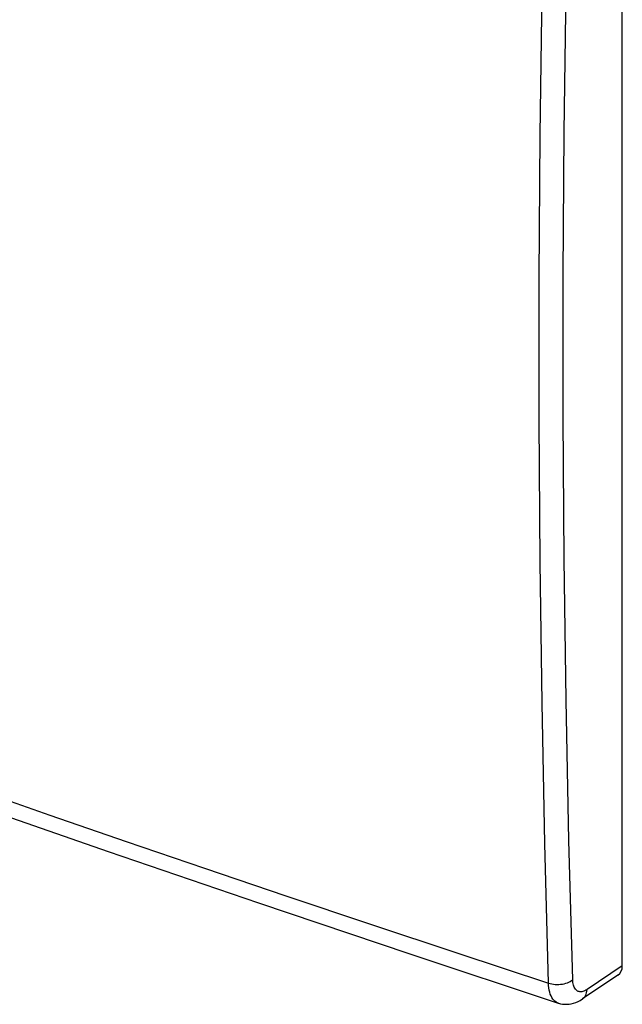
# Model space of a CAD drawing. Units: inches. Extents: x 85.9 to 124.7, y 123.3 to 174.1.
# Drawn here: x 108.3 to 124.7, y 123.3 to 150.2 of the extents above; entities that cross this region are included whole.
import ezdxf

# ---------------------------------------------------------------- set-up
doc = ezdxf.new("R2010")
doc.units = ezdxf.units.IN
doc.header["$MEASUREMENT"] = 0
doc.layers.add('RACCORDO', color=7, linetype='Continuous')

# ---------------------------------------------------------------- blocks, each defined once
blk = doc.blocks.new('block 10')
at = {"layer": 'RACCORDO', "color": 7, "lineweight": 25, "true_color": 0xffffff}
blk.add_lwpolyline([(122.699, 123.864), (122.742, 123.851), (122.788, 123.842), (122.835, 123.834), (122.884, 123.83), (122.933, 123.828), (122.982, 123.829), (123.031, 123.833), (123.08, 123.84), (123.127, 123.849), (123.173, 123.861), (123.216, 123.875), (123.257, 123.892), (123.295, 123.911), (123.329, 123.932), (123.36, 123.955)], dxfattribs=at)
blk = doc.blocks.new('block 11')
at = {"layer": 'RACCORDO', "color": 7, "lineweight": 25, "true_color": 0xffffff}
blk.add_lwpolyline([(122.962, 123.319), (122.968, 123.317), (123.023, 123.302), (123.08, 123.292), (123.138, 123.286), (123.198, 123.286), (123.259, 123.29), (123.32, 123.3), (123.381, 123.315), (123.443, 123.336), (123.505, 123.362), (123.566, 123.394), (123.626, 123.432)], dxfattribs=at)
blk = doc.blocks.new('block 14')
at = {"layer": 'RACCORDO', "color": 7, "lineweight": 25, "true_color": 0xffffff}
blk.add_lwpolyline([(122.963, 123.319), (122.943, 123.326), (122.908, 123.344), (122.875, 123.368), (122.844, 123.396), (122.816, 123.43), (122.791, 123.469), (122.768, 123.513), (122.749, 123.562), (122.732, 123.614), (122.719, 123.671), (122.709, 123.732), (122.702, 123.796), (122.699, 123.864)], dxfattribs=at)
blk = doc.blocks.new('block 15')
at = {"layer": 'RACCORDO', "color": 7, "lineweight": 25, "true_color": 0xffffff}
blk.add_lwpolyline([(86.567, 136.192), (90.453, 134.727), (94.455, 133.243), (98.479, 131.773), (102.523, 130.319), (106.589, 128.881), (110.675, 127.459), (114.782, 126.053), (118.909, 124.663), (122.963, 123.319)], dxfattribs=at)
blk = doc.blocks.new('block 16')
at = {"layer": 'RACCORDO', "color": 7, "lineweight": 25, "true_color": 0xffffff}
blk.add_lwpolyline([(86.325, 136.729), (88.177, 136.026), (90.031, 135.328), (91.887, 134.635), (93.743, 133.946), (95.601, 133.263), (97.47, 132.58), (99.345, 131.901), (101.231, 131.223), (103.145, 130.54), (105.087, 129.852), (107.057, 129.16), (109.084, 128.455), (111.168, 127.735), (113.308, 127.002), (115.529, 126.249), (117.838, 125.473), (120.227, 124.678), (122.699, 123.864)], dxfattribs=at)
blk = doc.blocks.new('block 20')
at = {"layer": 'RACCORDO', "color": 7, "lineweight": 25, "true_color": 0xffffff}
blk.add_lwpolyline([(123.36, 123.955), (123.258, 127.764), (123.181, 131.593), (123.13, 135.441), (123.104, 139.31), (123.104, 143.199), (123.13, 147.107), (123.181, 151.032), (123.258, 154.976), (123.36, 158.939)], dxfattribs=at)
blk = doc.blocks.new('block 21')
at = {"layer": 'RACCORDO', "color": 7, "lineweight": 25, "true_color": 0xffffff}
blk.add_lwpolyline([(122.699, 123.864), (122.598, 127.676), (122.522, 131.508), (122.471, 135.361), (122.446, 139.234), (122.446, 143.126), (122.471, 147.038), (122.522, 150.968), (122.598, 154.917), (122.699, 158.884)], dxfattribs=at)
blk = doc.blocks.new('block 27')
at = {"layer": 'RACCORDO', "color": 7, "lineweight": 25, "true_color": 0xffffff}
blk.add_lwpolyline([(123.627, 123.432), (123.638, 123.44), (123.665, 123.464), (123.69, 123.493), (123.71, 123.525), (123.727, 123.561), (123.739, 123.6), (123.748, 123.642), (123.751, 123.686)], dxfattribs=at)
blk = doc.blocks.new('block 28')
at = {"layer": 'RACCORDO', "color": 7, "lineweight": 25, "true_color": 0xffffff}
blk.add_lwpolyline([(124.596, 124.086), (123.627, 123.432)], dxfattribs=at)
blk = doc.blocks.new('block 29')
at = {"layer": 'RACCORDO', "color": 7, "lineweight": 25, "true_color": 0xffffff}
blk.add_lwpolyline([(123.751, 123.686), (123.722, 123.668), (123.694, 123.653), (123.666, 123.641), (123.638, 123.633), (123.611, 123.627), (123.584, 123.625), (123.559, 123.626), (123.535, 123.631), (123.512, 123.638), (123.49, 123.649), (123.469, 123.663), (123.45, 123.68), (123.433, 123.701), (123.417, 123.724), (123.403, 123.75), (123.391, 123.778), (123.381, 123.809), (123.373, 123.843), (123.367, 123.878), (123.363, 123.915), (123.36, 123.955)], dxfattribs=at)
blk = doc.blocks.new('block 270')
at = {"color": 7, "lineweight": 25, "true_color": 0xffffff}
blk.add_lwpolyline([(124.714, 124.336), (124.714, 160.588)], dxfattribs=at)
blk = doc.blocks.new('block 271')
at = {"color": 7, "lineweight": 25, "true_color": 0xffffff}
blk.add_lwpolyline([(124.714, 124.336), (123.751, 123.686)], dxfattribs=at)
blk = doc.blocks.new('block 272')
at = {"color": 7, "lineweight": 25, "true_color": 0xffffff}
blk.add_open_spline([(124.596, 124.086), (124.672, 124.137), (124.714, 124.227), (124.714, 124.336)], degree=3, dxfattribs=at)

msp = doc.modelspace()

# ---------------------------------------------------------------- block references
for name in ['block 270', 'block 271', 'block 272']:
    msp.add_blockref(name, (0, 0))
at = {"layer": 'RACCORDO'}
for name in ['block 21', 'block 20', 'block 16', 'block 15', 'block 28', 'block 10', 'block 14', 'block 29', 'block 27', 'block 11']:
    msp.add_blockref(name, (0, 0), dxfattribs=at)

doc.saveas('drawing.dxf')
